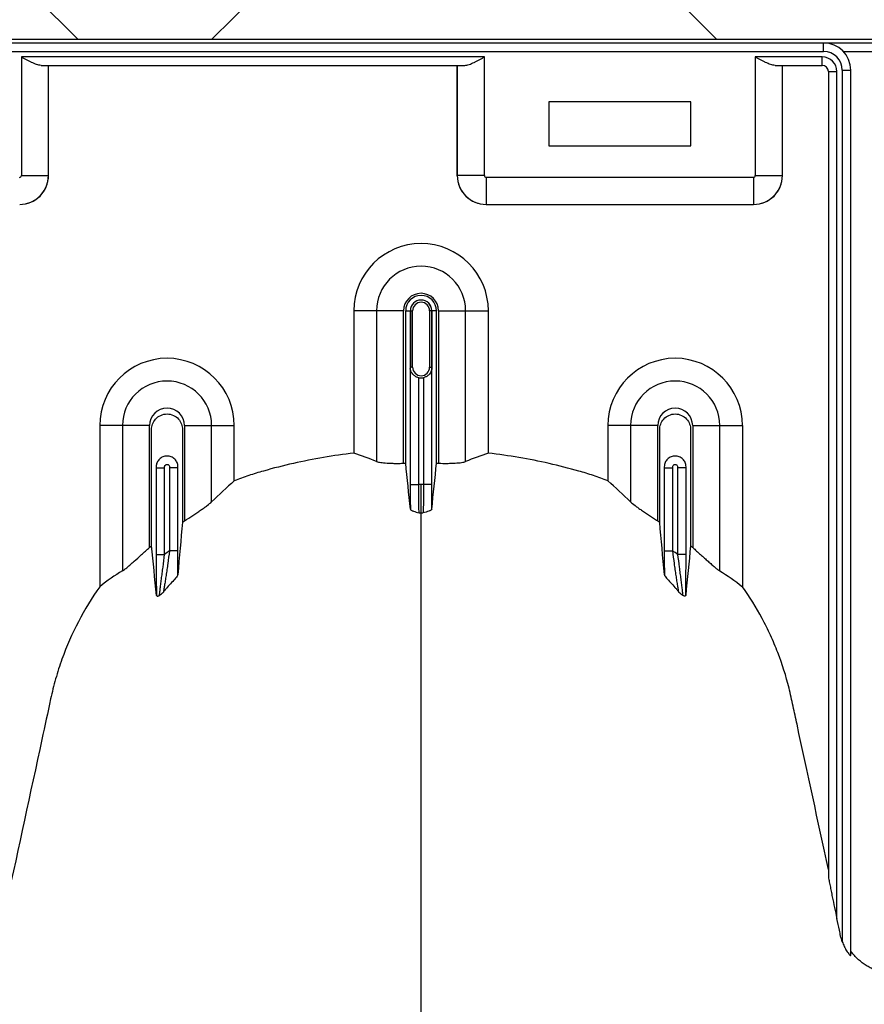
# Model space of a CAD drawing. Units: inches. Extents: x -3560 to -52, y -1427 to 1059.
# Drawn here: x -530 to -523, y 611 to 620 of the extents above; entities that cross this region are included whole.
import ezdxf

# ---------------------------------------------------------------- set-up
doc = ezdxf.new("R2010")
doc.units = ezdxf.units.IN
doc.header["$MEASUREMENT"] = 0
doc.layers.add('0-BACKFILL INITIAL', color=253, linetype='Continuous')
doc.layers.add('Viewport', color=3, linetype='Continuous', plot=False)

msp = doc.modelspace()

# ---------------------------------------------------------------- hatches: boundary and pattern name
at = {"layer": '0-BACKFILL INITIAL'}
h = msp.add_hatch(dxfattribs=at)
h.set_pattern_fill('AR-HBONE', color=256)
h.paths.add_polyline_path([(-432.4243, 628.9568), (-569.9909, 628.9568), (-570.3878, 632.4365), (-579.3218, 633.1803, -0.190731), (-585.3028, 636.334, -0.093327), (-594.6713, 651.742, -0.068882), (-599.6306, 668.1923), (-612.4243, 668.1923), (-612.4243, 580.152), (-599.6306, 580.152, -0.076568), (-594.6713, 597.2376, -0.093327), (-585.3028, 612.6456, -0.190731), (-579.3218, 615.7993), (-570.3878, 616.5432), (-569.9909, 620.0229), (-432.4243, 620.0229)])
h.paths.add_polyline_path([(-432.4243, 519.4208), (-569.9909, 519.4208), (-570.3878, 522.9005), (-579.3218, 523.6443, -0.190731), (-585.3028, 526.7981, -0.093327), (-594.6713, 542.2061, -0.068882), (-599.6306, 558.6563), (-612.4243, 558.6563), (-612.4243, 470.616), (-599.6306, 470.616, -0.076568), (-594.6713, 487.7016, -0.093327), (-585.3028, 503.1096, -0.190731), (-579.3218, 506.2633), (-570.3878, 507.0072), (-569.9909, 510.4869), (-432.4243, 510.4869)])

# ---------------------------------------------------------------- linework, layer by layer
at = {"color": 7, "linetype": 'Continuous', "lineweight": 25}
for p, q in [((-518.6063, 619.9898), (-569.4463, 619.9898)), ((-522.9015, 619.9148), (-522.9015, 619.9898)), ((-569.4463, 619.9148), (-522.9015, 619.9148)), ((-522.7272, 619.9148), (-518.6063, 619.9148)), ((-525.9064, 619.8668), (-530.0067, 619.8668)), ((-530.0067, 619.8668), (-530.0067, 618.815)), ((-529.8324, 619.7918), (-526.0807, 619.7918)), ((-529.7668, 618.815), (-529.7668, 619.7918)), ((-529.7665, 618.8147), (-529.7665, 619.7918)), ((-526.1465, 618.8147), (-526.1465, 619.7918)), ((-526.1462, 619.7918), (-526.1462, 618.815)), ((-525.9064, 618.815), (-525.9064, 619.8668)), ((-522.9145, 619.8668), (-523.5067, 619.8668)), ((-523.5067, 619.8668), (-523.5067, 618.815)), ((-523.3324, 619.7918), (-522.9145, 619.7918)), ((-523.2668, 618.815), (-523.2668, 619.7918)), ((-523.2665, 618.8147), (-523.2665, 619.7918)), ((-522.9145, 619.7918), (-522.9145, 619.8668)), ((-522.8595, 619.7368), (-522.8595, 612.6076)), ((-522.8595, 619.7368), (-522.7845, 619.7368)), ((-522.7845, 612.2329), (-522.7845, 619.7368)), ((-522.7365, 619.7498), (-522.7365, 612.028)), ((-522.7365, 619.7498), (-522.6615, 619.7498)), ((-522.6615, 611.9071), (-522.6615, 619.7498)), ((-524.0765, 619.4698), (-525.3365, 619.4698)), ((-525.3365, 619.4698), (-525.3365, 619.0798)), ((-524.0765, 619.0798), (-524.0765, 619.4698)), ((-525.3365, 619.0798), (-524.0765, 619.0798)), ((-530.0067, 618.815), (-529.7668, 618.815)), ((-529.7665, 618.8147), (-529.7668, 618.815)), ((-526.1462, 618.815), (-526.1465, 618.8147)), ((-525.9064, 618.815), (-526.1462, 618.815)), ((-523.5217, 618.8), (-525.8914, 618.8)), ((-525.8914, 618.8), (-525.8914, 618.5601)), ((-523.5217, 618.8), (-523.5217, 618.5601)), ((-523.5067, 618.815), (-523.2668, 618.815)), ((-523.2665, 618.8147), (-523.2668, 618.815)), ((-525.8917, 618.5598), (-525.8914, 618.5601)), ((-525.8917, 618.5598), (-523.5214, 618.5598)), ((-525.8914, 618.5601), (-523.5217, 618.5601)), ((-523.5217, 618.5601), (-523.5214, 618.5598)), ((-526.6215, 617.6175), (-527.0621, 617.6175)), ((-527.0621, 617.6175), (-527.0621, 616.3567)), ((-526.8612, 617.6175), (-526.8612, 616.2826)), ((-526.6215, 616.2669), (-526.6215, 617.6175)), ((-526.6032, 616.2674), (-526.6032, 617.6175)), ((-526.6032, 617.6175), (-526.5419, 617.6175)), ((-526.5616, 617.6175), (-526.5616, 617.1175)), ((-526.5615, 617.1175), (-526.5615, 617.6175)), ((-526.5419, 617.1175), (-526.5419, 617.6175)), ((-526.3912, 617.6175), (-526.3912, 617.1175)), ((-526.3298, 617.6175), (-526.3912, 617.6175)), ((-526.3716, 617.6175), (-526.3716, 617.1175)), ((-526.3715, 617.1175), (-526.3715, 617.6175)), ((-526.3298, 616.2674), (-526.3298, 617.6175)), ((-526.3115, 617.6175), (-526.3115, 616.2669)), ((-526.3115, 617.6175), (-525.8709, 617.6175)), ((-526.0719, 616.2826), (-526.0719, 617.6175)), ((-525.8709, 616.3567), (-525.8709, 617.6175)), ((-526.5628, 617.1068), (-526.5628, 616.0776)), ((-526.5419, 617.1175), (-526.5616, 617.1175)), ((-526.3912, 617.1175), (-526.3715, 617.1175)), ((-526.3702, 616.0776), (-526.3702, 617.1068)), ((-526.4878, 616.0776), (-526.4878, 617.0249)), ((-526.4452, 617.0249), (-526.4452, 616.0776)), ((-528.8715, 616.601), (-529.3121, 616.601)), ((-529.3121, 616.601), (-529.3121, 615.1735)), ((-529.1112, 616.601), (-529.1112, 615.3129)), ((-528.8715, 615.5204), (-528.8715, 616.601)), ((-528.5615, 616.601), (-528.5615, 615.7566)), ((-528.5615, 616.601), (-528.1209, 616.601)), ((-528.3219, 615.9246), (-528.3219, 616.601)), ((-528.1209, 616.1109), (-528.1209, 616.601)), ((-524.3715, 616.601), (-524.8121, 616.601)), ((-524.8121, 616.601), (-524.8121, 616.1109)), ((-524.6112, 616.601), (-524.6112, 615.9246)), ((-524.3715, 615.7566), (-524.3715, 616.601)), ((-524.0615, 616.601), (-524.0615, 615.5204)), ((-524.0615, 616.601), (-523.6209, 616.601)), ((-523.8219, 615.3129), (-523.8219, 616.601)), ((-523.6209, 616.601), (-523.6209, 615.1735)), ((-528.8128, 616.2365), (-528.8128, 615.4599)), ((-528.8128, 616.226), (-528.7378, 616.226)), ((-528.7378, 615.4599), (-528.7378, 616.226)), ((-528.6952, 616.226), (-528.6952, 615.4911)), ((-528.6202, 616.226), (-528.6952, 616.226)), ((-528.6202, 615.4911), (-528.6202, 616.2365)), ((-524.3128, 616.2365), (-524.3128, 615.4911)), ((-524.3128, 616.226), (-524.2378, 616.226)), ((-524.2378, 615.4911), (-524.2378, 616.226)), ((-524.1952, 616.226), (-524.1952, 615.4599)), ((-524.1202, 616.226), (-524.1952, 616.226)), ((-524.1202, 615.4599), (-524.1202, 616.2365)), ((-526.5628, 616.0776), (-526.4878, 616.0776)), ((-526.3702, 616.0776), (-526.4452, 616.0776)), ((-528.8128, 615.4599), (-528.7378, 615.4599)), ((-528.6202, 615.4911), (-528.6952, 615.4911)), ((-524.3128, 615.4911), (-524.2378, 615.4911)), ((-524.1202, 615.4599), (-524.1952, 615.4599))]:
    msp.add_line(p, q, dxfattribs=at)
for centre, radius, start, end in [((-522.9015, 619.7498), 0.24, 0, 90), ((-522.9015, 619.7498), 0.165, 0, 90), ((-522.9145, 619.7368), 0.13, 0, 90), ((-522.9145, 619.7368), 0.055, 360, 90), ((-530.0217, 618.815), 0.015, 269.98806, 0.01194), ((-530.022, 618.8153), 0.2552, 270.07618, 359.92382), ((-530.0213, 618.8146), 0.2548, 269.98806, 0.01194), ((-525.8917, 618.8146), 0.2548, 179.98806, 270.01194), ((-525.8911, 618.8153), 0.2552, 180.07618, 269.92382), ((-525.8914, 618.815), 0.015, 179.98806, 270.01194), ((-523.5217, 618.815), 0.015, 269.98806, 0.01194), ((-523.522, 618.8153), 0.2552, 270.07618, 359.92382), ((-523.5213, 618.8146), 0.2548, 269.98806, 0.01194), ((-526.4665, 617.6175), 0.5956, 0, 180), ((-526.4665, 617.6175), 0.3946, 0, 180), ((-526.4665, 617.6175), 0.155, 0, 180), ((-526.4665, 617.6175), 0.1367, 0, 180), ((-526.4665, 617.6175), 0.095, 0, 180), ((-526.4665, 617.6175), 0.0949, 0, 180), ((-526.4665, 617.6175), 0.0753, 0, 180), ((-528.7165, 616.601), 0.5956, 0, 180), ((-524.2165, 616.601), 0.5956, 0, 180), ((-526.4665, 617.1175), 0.0753, 180, 0), ((-528.7165, 616.601), 0.3946, 0, 180), ((-526.4665, 617.1175), 0.095, 257.04496, 282.95504), ((-524.2165, 616.601), 0.3946, 0, 180), ((-528.7165, 616.601), 0.155, 0, 180), ((-524.2165, 616.601), 0.155, 0, 180)]:
    msp.add_arc(centre, radius, start, end, dxfattribs=at)
for points, knots in [([(-529.8324, 619.7918), (-529.8385, 619.7918), (-529.8449, 619.7927), (-529.8581, 619.7955), (-529.865, 619.7974), (-529.8862, 619.8047), (-529.9007, 619.811), (-529.923, 619.8217), (-529.9305, 619.8255), (-529.9457, 619.8333), (-529.9532, 619.8374), (-529.9684, 619.8456), (-529.976, 619.8498), (-529.9913, 619.8582), (-529.999, 619.8626), (-530.0067, 619.8668)], [0, 0, 0, 0, 0.125, 0.125, 0.25, 0.25, 0.5, 0.5, 0.625, 0.625, 0.75, 0.75, 0.875, 0.875, 1, 1, 1, 1]), ([(-526.0807, 619.7918), (-526.0745, 619.7918), (-526.0682, 619.7927), (-526.0549, 619.7955), (-526.048, 619.7974), (-526.0269, 619.8047), (-526.0124, 619.811), (-525.9901, 619.8217), (-525.9825, 619.8255), (-525.9674, 619.8333), (-525.9598, 619.8374), (-525.9447, 619.8456), (-525.9371, 619.8498), (-525.9218, 619.8582), (-525.9141, 619.8626), (-525.9064, 619.8668)], [0, 0, 0, 0, 0.125, 0.125, 0.25, 0.25, 0.5, 0.5, 0.625, 0.625, 0.75, 0.75, 0.875, 0.875, 1, 1, 1, 1]), ([(-523.3324, 619.7918), (-523.3385, 619.7918), (-523.3449, 619.7927), (-523.3581, 619.7955), (-523.365, 619.7974), (-523.3862, 619.8047), (-523.4007, 619.811), (-523.423, 619.8217), (-523.4305, 619.8255), (-523.4457, 619.8333), (-523.4532, 619.8374), (-523.4684, 619.8456), (-523.476, 619.8498), (-523.4913, 619.8582), (-523.499, 619.8626), (-523.5067, 619.8668)], [0, 0, 0, 0, 0.125, 0.125, 0.25, 0.25, 0.5, 0.5, 0.625, 0.625, 0.75, 0.75, 0.875, 0.875, 1, 1, 1, 1]), ([(-526.5616, 617.1175), (-526.5616, 617.1171), (-526.5616, 617.1168), (-526.5616, 617.1163), (-526.5616, 617.1161), (-526.5616, 617.1157), (-526.5616, 617.1154), (-526.5616, 617.1147), (-526.5617, 617.1144), (-526.5617, 617.1134), (-526.5618, 617.1129), (-526.562, 617.1116), (-526.5621, 617.1109), (-526.5624, 617.1089), (-526.5626, 617.1078), (-526.5628, 617.1068)], [0, 0, 0, 0, 0.015625, 0.015625, 0.03125, 0.03125, 0.0625, 0.0625, 0.125, 0.125, 0.25, 0.25, 0.5, 0.5, 1, 1, 1, 1]), ([(-526.5568, 617.081), (-526.5588, 617.0852), (-526.5602, 617.0894), (-526.5622, 617.098), (-526.5627, 617.1024), (-526.5628, 617.1068)], [0, 0, 0, 0, 0.5, 0.5, 1, 1, 1, 1]), ([(-526.5568, 617.081), (-526.5577, 617.0845), (-526.5586, 617.0884), (-526.5599, 617.0965), (-526.5604, 617.0996), (-526.5609, 617.1053), (-526.5611, 617.1074), (-526.5614, 617.1122), (-526.5615, 617.1148), (-526.5615, 617.1175)], [0, 0, 0, 0, 0.5, 0.5, 0.75, 0.75, 0.875, 0.875, 1, 1, 1, 1]), ([(-526.4878, 617.0249), (-526.4965, 617.0269), (-526.5046, 617.0299), (-526.5195, 617.0378), (-526.5261, 617.0424), (-526.5377, 617.0526), (-526.5425, 617.0581), (-526.5508, 617.0694), (-526.5542, 617.0753), (-526.5568, 617.081)], [0, 0, 0, 0, 0.25, 0.25, 0.5, 0.5, 0.75, 0.75, 1, 1, 1, 1]), ([(-526.3762, 617.081), (-526.3789, 617.0753), (-526.3822, 617.0695), (-526.3904, 617.0582), (-526.3954, 617.0526), (-526.4069, 617.0425), (-526.4135, 617.0378), (-526.4283, 617.03), (-526.4366, 617.0269), (-526.4452, 617.0249)], [0, 0, 0, 0, 0.25, 0.25, 0.5, 0.5, 0.75, 0.75, 1, 1, 1, 1]), ([(-526.3716, 617.1175), (-526.3716, 617.1148), (-526.3717, 617.1122), (-526.3719, 617.1074), (-526.3721, 617.1053), (-526.3727, 617.0996), (-526.3732, 617.0965), (-526.3745, 617.0884), (-526.3754, 617.0845), (-526.3762, 617.081)], [0, 0, 0, 0, 0.125, 0.125, 0.25, 0.25, 0.5, 0.5, 1, 1, 1, 1]), ([(-526.3762, 617.081), (-526.3743, 617.0852), (-526.3728, 617.0894), (-526.3709, 617.098), (-526.3703, 617.1024), (-526.3702, 617.1068)], [0, 0, 0, 0, 0.5, 0.5, 1, 1, 1, 1]), ([(-526.3702, 617.1068), (-526.3705, 617.1078), (-526.3707, 617.1089), (-526.371, 617.1109), (-526.3711, 617.1116), (-526.3713, 617.1129), (-526.3713, 617.1134), (-526.3714, 617.1144), (-526.3714, 617.1147), (-526.3715, 617.1154), (-526.3715, 617.1157), (-526.3715, 617.1161), (-526.3715, 617.1163), (-526.3715, 617.1168), (-526.3715, 617.1171), (-526.3715, 617.1175)], [0, 0, 0, 0, 0.5, 0.5, 0.75, 0.75, 0.875, 0.875, 0.9375, 0.9375, 0.96875, 0.96875, 0.984375, 0.984375, 1, 1, 1, 1]), ([(-528.8532, 615.5365), (-528.8532, 615.6439), (-528.8532, 615.9844), (-528.8532, 616.3282), (-528.8532, 616.5825), (-528.8478, 616.615), (-528.8206, 616.6609), (-528.7747, 616.695), (-528.7165, 616.7078), (-528.6584, 616.695), (-528.6125, 616.6609), (-528.5853, 616.615), (-528.5798, 616.5825), (-528.5798, 616.3282), (-528.5798, 616.0544), (-528.5798, 615.7828), (-528.5798, 615.7446)], [0.8713842, 0.8713842, 0.8713842, 0.8713842, 0.9224427, 1.032936, 1.032936, 1.0401894, 1.0474427, 1.0546961, 1.0619495, 1.0692028, 1.0764562, 1.0837095, 1.0909629, 1.0909629, 1.2014562, 1.2195787, 1.2195787, 1.2195787, 1.2195787]), ([(-524.3532, 615.7446), (-524.3532, 615.7828), (-524.3532, 616.0544), (-524.3532, 616.3282), (-524.3532, 616.5825), (-524.3478, 616.615), (-524.3206, 616.6609), (-524.2747, 616.695), (-524.2165, 616.7078), (-524.1584, 616.695), (-524.1125, 616.6609), (-524.0853, 616.615), (-524.0798, 616.5825), (-524.0798, 616.3282), (-524.0798, 615.9844), (-524.0798, 615.6439), (-524.0798, 615.5365)], [0.7804213, 0.7804213, 0.7804213, 0.7804213, 0.7985438, 0.9090371, 0.9090371, 0.9162905, 0.9235438, 0.9307972, 0.9380505, 0.9453039, 0.9525573, 0.9598106, 0.967064, 0.967064, 1.0775573, 1.1286158, 1.1286158, 1.1286158, 1.1286158]), ([(-528.6202, 616.2365), (-528.6203, 616.2428), (-528.6209, 616.249), (-528.6234, 616.2613), (-528.6253, 616.2672), (-528.6302, 616.2786), (-528.6332, 616.2842), (-528.6402, 616.2945), (-528.6442, 616.2992), (-528.6531, 616.3079), (-528.6581, 616.3119), (-528.6685, 616.3187), (-528.674, 616.3216), (-528.6857, 616.3263), (-528.6917, 616.3281), (-528.704, 616.3305), (-528.7102, 616.3311), (-528.7228, 616.3311), (-528.729, 616.3305), (-528.7413, 616.3281), (-528.7474, 616.3263), (-528.759, 616.3216), (-528.7645, 616.3187), (-528.775, 616.3119), (-528.7799, 616.3079), (-528.7932, 616.2949), (-528.8005, 616.2843), (-528.8102, 616.2616), (-528.8128, 616.249), (-528.8128, 616.2365)], [0, 0, 0, 0, 0.0625, 0.0625, 0.125, 0.125, 0.1875, 0.1875, 0.25, 0.25, 0.3125, 0.3125, 0.375, 0.375, 0.4375, 0.4375, 0.5, 0.5, 0.5625, 0.5625, 0.625, 0.625, 0.6875, 0.6875, 0.75, 0.75, 0.875, 0.875, 1, 1, 1, 1]), ([(-527.0621, 616.3567), (-527.2421, 616.3357), (-527.4207, 616.3053), (-527.6866, 616.2453), (-527.7749, 616.2228), (-527.8849, 616.1917), (-527.9068, 616.1853), (-527.9503, 616.1718), (-527.9719, 616.1649), (-528.0364, 616.1431), (-528.0789, 616.1275), (-528.1209, 616.1109)], [0, 0, 0, 0, 0.5, 0.5, 0.75, 0.75, 0.8125, 0.8125, 0.875, 0.875, 1, 1, 1, 1]), ([(-524.8121, 616.1109), (-524.8546, 616.1277), (-524.8973, 616.1434), (-524.9834, 616.1723), (-525.0267, 616.1856), (-525.1574, 616.2226), (-525.2452, 616.2449), (-525.4219, 616.2849), (-525.5109, 616.3026), (-525.69, 616.3331), (-525.7802, 616.3461), (-525.8709, 616.3567)], [0, 0, 0, 0, 0.125, 0.125, 0.25, 0.25, 0.5, 0.5, 0.75, 0.75, 1, 1, 1, 1]), ([(-524.1202, 616.2365), (-524.1203, 616.2427), (-524.1209, 616.249), (-524.1234, 616.2612), (-524.1253, 616.2672), (-524.1302, 616.2786), (-524.1331, 616.2841), (-524.1402, 616.2944), (-524.1442, 616.2992), (-524.1576, 616.3123), (-524.1683, 616.3193), (-524.1856, 616.3263), (-524.1917, 616.3281), (-524.204, 616.3305), (-524.2102, 616.3311), (-524.2227, 616.3311), (-524.229, 616.3305), (-524.2413, 616.3281), (-524.2473, 616.3264), (-524.2647, 616.3193), (-524.2754, 616.3124), (-524.2888, 616.2992), (-524.2928, 616.2945), (-524.2998, 616.2842), (-524.3029, 616.2786), (-524.3078, 616.2672), (-524.3096, 616.2613), (-524.3122, 616.2491), (-524.3128, 616.2427), (-524.3128, 616.2365)], [0, 0, 0, 0, 0.0625, 0.0625, 0.125, 0.125, 0.1875, 0.1875, 0.25, 0.25, 0.375, 0.375, 0.4375, 0.4375, 0.5, 0.5, 0.5625, 0.5625, 0.625, 0.625, 0.75, 0.75, 0.8125, 0.8125, 0.875, 0.875, 0.9375, 0.9375, 1, 1, 1, 1]), ([(-528.7378, 616.226), (-528.7378, 616.2296), (-528.7379, 616.2332), (-528.7378, 616.2403), (-528.7367, 616.2439), (-528.7329, 616.2501), (-528.7301, 616.2527), (-528.7238, 616.2561), (-528.7202, 616.2571), (-528.7093, 616.2571), (-528.7022, 616.2533), (-528.6964, 616.244), (-528.6953, 616.2405), (-528.6952, 616.2332), (-528.6952, 616.2296), (-528.6952, 616.226)], [0, 0, 0, 0, 0.125, 0.125, 0.25, 0.25, 0.375, 0.375, 0.5, 0.5, 0.75, 0.75, 0.875, 0.875, 1, 1, 1, 1]), ([(-526.8612, 616.2826), (-526.8523, 616.2791), (-526.8399, 616.2762), (-526.8162, 616.2726), (-526.8075, 616.2716), (-526.7888, 616.2697), (-526.7789, 616.2689), (-526.7576, 616.2676), (-526.7463, 616.2671), (-526.723, 616.2664), (-526.711, 616.2661), (-526.6863, 616.2659), (-526.6735, 616.2659), (-526.6477, 616.2662), (-526.6346, 616.2665), (-526.6215, 616.2669)], [0, 0, 0, 0, 0.25, 0.25, 0.375, 0.375, 0.5, 0.5, 0.625, 0.625, 0.75, 0.75, 0.875, 0.875, 1, 1, 1, 1]), ([(-526.3115, 616.2669), (-526.2853, 616.2661), (-526.2597, 616.2658), (-526.2223, 616.2661), (-526.2102, 616.2664), (-526.187, 616.2671), (-526.1758, 616.2676), (-526.1545, 616.2689), (-526.1444, 616.2697), (-526.1257, 616.2715), (-526.1171, 616.2726), (-526.1013, 616.275), (-526.0942, 616.2763), (-526.0817, 616.2793), (-526.0764, 616.2809), (-526.0719, 616.2826)], [0, 0, 0, 0, 0.25, 0.25, 0.375, 0.375, 0.5, 0.5, 0.625, 0.625, 0.75, 0.75, 0.875, 0.875, 1, 1, 1, 1]), ([(-524.2378, 616.226), (-524.2378, 616.2296), (-524.2379, 616.2333), (-524.2378, 616.2405), (-524.2366, 616.2441), (-524.2328, 616.2502), (-524.2301, 616.2527), (-524.2237, 616.2562), (-524.2201, 616.2571), (-524.2129, 616.2571), (-524.2093, 616.2561), (-524.2029, 616.2527), (-524.2002, 616.2501), (-524.1964, 616.244), (-524.1953, 616.2405), (-524.1952, 616.2333), (-524.1952, 616.2296), (-524.1952, 616.226)], [0, 0, 0, 0, 0.125, 0.125, 0.25, 0.25, 0.375, 0.375, 0.5, 0.5, 0.625, 0.625, 0.75, 0.75, 0.875, 0.875, 1, 1, 1, 1]), ([(-526.5628, 616.0776), (-526.5628, 616.0576), (-526.5628, 616.038), (-526.5627, 616.009), (-526.5627, 615.9994), (-526.5626, 615.9803), (-526.5625, 615.9708), (-526.5623, 615.9429), (-526.5622, 615.9252), (-526.5618, 615.8914), (-526.5616, 615.8753), (-526.5614, 615.8603)], [0, 0, 0, 0, 0.25, 0.25, 0.375, 0.375, 0.5, 0.5, 0.75, 0.75, 1, 1, 1, 1]), ([(-526.4833, 615.8262), (-526.4836, 615.8288), (-526.4839, 615.8326), (-526.4846, 615.8426), (-526.4849, 615.8488), (-526.4853, 615.86), (-526.4854, 615.864), (-526.4857, 615.8725), (-526.4858, 615.877), (-526.4862, 615.8913), (-526.4864, 615.9017), (-526.4869, 615.9246), (-526.487, 615.9369), (-526.4873, 615.9625), (-526.4875, 615.976), (-526.4877, 616.0041), (-526.4877, 616.0186), (-526.4878, 616.0477), (-526.4878, 616.0625), (-526.4878, 616.0776)], [0, 0, 0, 0, 0.125, 0.125, 0.25, 0.25, 0.3125, 0.3125, 0.375, 0.375, 0.5, 0.5, 0.625, 0.625, 0.75, 0.75, 0.875, 0.875, 1, 1, 1, 1]), ([(-526.4665, 615.8263), (-526.4665, 615.8313), (-526.4665, 615.8415), (-526.4665, 615.8711), (-526.4665, 615.8904), (-526.4665, 615.936), (-526.4665, 615.9621), (-526.4665, 616.0181), (-526.4665, 616.0478), (-526.4665, 616.0776)], [0, 0, 0, 0, 0.25, 0.25, 0.5, 0.5, 0.75, 0.75, 1, 1, 1, 1]), ([(-526.4452, 616.0776), (-526.4452, 616.0625), (-526.4452, 616.0477), (-526.4453, 616.0186), (-526.4454, 616.0041), (-526.4456, 615.976), (-526.4457, 615.9625), (-526.446, 615.9369), (-526.4462, 615.9246), (-526.4466, 615.9017), (-526.4469, 615.8913), (-526.4472, 615.877), (-526.4474, 615.8725), (-526.4476, 615.864), (-526.4478, 615.86), (-526.4482, 615.8488), (-526.4485, 615.8426), (-526.4491, 615.8326), (-526.4495, 615.8288), (-526.4498, 615.8262)], [0, 0, 0, 0, 0.125, 0.125, 0.25, 0.25, 0.375, 0.375, 0.5, 0.5, 0.625, 0.625, 0.6875, 0.6875, 0.75, 0.75, 0.875, 0.875, 1, 1, 1, 1]), ([(-526.3717, 615.8603), (-526.3714, 615.8753), (-526.3712, 615.8914), (-526.3709, 615.9252), (-526.3707, 615.9429), (-526.3705, 615.9708), (-526.3705, 615.9803), (-526.3704, 615.9994), (-526.3704, 616.009), (-526.3703, 616.038), (-526.3702, 616.0576), (-526.3702, 616.0776)], [0, 0, 0, 0, 0.25, 0.25, 0.5, 0.5, 0.625, 0.625, 0.75, 0.75, 1, 1, 1, 1]), ([(-528.5615, 615.7566), (-528.5365, 615.7729), (-528.512, 615.7889), (-528.4762, 615.8125), (-528.4644, 615.8203), (-528.4413, 615.8357), (-528.4302, 615.8432), (-528.4089, 615.8577), (-528.3988, 615.8647), (-528.3795, 615.8784), (-528.3703, 615.8851), (-528.3452, 615.9039), (-528.3316, 615.915), (-528.3219, 615.9246)], [0, 0, 0, 0, 0.25, 0.25, 0.375, 0.375, 0.5, 0.5, 0.625, 0.625, 0.75, 0.75, 1, 1, 1, 1]), ([(-526.5614, 615.8603), (-526.5611, 615.8571), (-526.558, 615.8541), (-526.5509, 615.8497), (-526.5481, 615.8482), (-526.5419, 615.8453), (-526.5385, 615.8439), (-526.5201, 615.8369), (-526.5016, 615.8316), (-526.4833, 615.8262)], [0, 0, 0, 0, 0.25, 0.25, 0.375, 0.375, 0.5, 0.5, 1, 1, 1, 1]), ([(-526.3717, 615.8603), (-526.372, 615.8571), (-526.375, 615.8541), (-526.3821, 615.8497), (-526.3849, 615.8482), (-526.3912, 615.8453), (-526.3946, 615.8439), (-526.413, 615.8369), (-526.4314, 615.8316), (-526.4498, 615.8262)], [0, 0, 0, 0, 0.25, 0.25, 0.375, 0.375, 0.5, 0.5, 1, 1, 1, 1]), ([(-524.6112, 615.9246), (-524.6015, 615.9151), (-524.588, 615.904), (-524.5629, 615.8852), (-524.5538, 615.8785), (-524.5346, 615.8649), (-524.5244, 615.8579), (-524.503, 615.8433), (-524.4918, 615.8357), (-524.4689, 615.8205), (-524.4572, 615.8127), (-524.4333, 615.797), (-524.4211, 615.789), (-524.3964, 615.7728), (-524.384, 615.7647), (-524.3715, 615.7566)], [0, 0, 0, 0, 0.25, 0.25, 0.375, 0.375, 0.5, 0.5, 0.625, 0.625, 0.75, 0.75, 0.875, 0.875, 1, 1, 1, 1]), ([(-526.4665, 569.7219), (-526.4665, 569.7789), (-526.4665, 569.8932), (-526.4665, 570.2362), (-526.4665, 570.7505), (-526.4665, 572.2912), (-526.4665, 574.6772), (-526.4665, 577.7096), (-526.4665, 580.5321), (-526.4665, 583.1451), (-526.4665, 585.7066), (-526.4665, 587.7917), (-526.4665, 589.426), (-526.4665, 590.4276), (-526.4665, 591.2138), (-526.4665, 591.801), (-526.4665, 592.3925), (-526.4665, 593.1761), (-526.4665, 594.1312), (-526.4665, 595.6156), (-526.4665, 597.4023), (-526.4665, 599.0925), (-526.4665, 600.384), (-526.4665, 601.6339), (-526.4665, 603.1171), (-526.4665, 604.9024), (-526.4665, 606.6455), (-526.4665, 607.8518), (-526.4665, 608.5547), (-526.4665, 608.8007), (-526.4665, 608.9958), (-526.4665, 609.1383), (-526.4665, 609.2733), (-526.4665, 609.6289), (-526.4665, 610.176), (-526.4665, 610.8487), (-526.4665, 611.4333), (-526.4665, 611.8189), (-526.4665, 612.0611), (-526.4665, 612.1739), (-526.4665, 612.2591), (-526.4665, 612.3005), (-526.4665, 612.3256), (-526.4665, 612.3356), (-526.4665, 612.3599), (-526.4665, 612.3943), (-526.4665, 612.4718), (-526.4665, 612.5798), (-526.4665, 612.6969), (-526.4665, 612.7934), (-526.4665, 612.8796), (-526.4665, 612.9732), (-526.4665, 613.075), (-526.4665, 613.1779), (-526.4665, 613.2826), (-526.4665, 613.3902), (-526.4665, 613.5362), (-526.4665, 613.7219), (-526.4665, 613.9071), (-526.4665, 614.0521), (-526.4665, 614.1583), (-526.4665, 614.2609), (-526.4665, 614.3613), (-526.4665, 614.4604), (-526.4665, 614.5601), (-526.4665, 614.6624), (-526.4665, 614.7672), (-526.4665, 614.8744), (-526.4665, 614.9829), (-526.4665, 615.0918), (-526.4665, 615.2004), (-526.4665, 615.3084), (-526.4665, 615.4147), (-526.4665, 615.5184), (-526.4665, 615.6532), (-526.4665, 615.7543), (-526.4665, 615.8227), (-526.4665, 615.8263)], [0.046021, 0.046021, 0.046021, 0.046021, 0.0479697, 0.0499228, 0.0577353, 0.0655478, 0.1026572, 0.1397666, 0.1710166, 0.2022666, 0.2335166, 0.2647666, 0.2803916, 0.2960166, 0.3036308, 0.3112451, 0.3192558, 0.3272666, 0.3428916, 0.3585166, 0.3897666, 0.4210166, 0.4366416, 0.4522666, 0.4835166, 0.5147666, 0.5538291, 0.5928916, 0.6007041, 0.6085166, 0.6126387, 0.6167609, 0.6204512, 0.6241416, 0.6475791, 0.6710166, 0.6944541, 0.7178916, 0.7257041, 0.7335166, 0.7374228, 0.7413291, 0.7414285, 0.7423056, 0.7432822, 0.7462119, 0.7491416, 0.7589072, 0.7686728, 0.7745322, 0.7803916, 0.7882041, 0.7960166, 0.8038291, 0.8116416, 0.8194541, 0.8272666, 0.8428916, 0.8585166, 0.8663291, 0.8741416, 0.8819541, 0.8897666, 0.8975791, 0.9053916, 0.9132041, 0.9210166, 0.9288291, 0.9366416, 0.9444541, 0.9522666, 0.9600791, 0.9678916, 0.9757041, 0.9835166, 0.9991416, 0.9999956, 0.9999956, 0.9999956, 0.9999956]), ([(-529.1112, 615.3129), (-529.1058, 615.316), (-529.0993, 615.3206), (-529.0883, 615.3291), (-529.0844, 615.3322), (-529.0761, 615.3389), (-529.0718, 615.3425), (-529.0584, 615.3538), (-529.049, 615.362), (-529.0292, 615.3794), (-529.0188, 615.3887), (-528.9869, 615.4172), (-528.9648, 615.4372), (-528.9304, 615.468), (-528.9187, 615.4785), (-528.8952, 615.4994), (-528.8834, 615.5099), (-528.8715, 615.5204)], [0, 0, 0, 0, 0.125, 0.125, 0.1875, 0.1875, 0.25, 0.25, 0.375, 0.375, 0.5, 0.5, 0.75, 0.75, 0.875, 0.875, 1, 1, 1, 1]), ([(-524.0615, 615.5204), (-524.0378, 615.4994), (-524.0145, 615.4786), (-523.9801, 615.4478), (-523.9687, 615.4375), (-523.9464, 615.4175), (-523.9356, 615.4077), (-523.9144, 615.3888), (-523.9042, 615.3797), (-523.8843, 615.3622), (-523.8747, 615.3539), (-523.8614, 615.3426), (-523.8571, 615.339), (-523.8489, 615.3323), (-523.8449, 615.3292), (-523.8337, 615.3206), (-523.8273, 615.316), (-523.8219, 615.3129)], [0, 0, 0, 0, 0.25, 0.25, 0.375, 0.375, 0.5, 0.5, 0.625, 0.625, 0.75, 0.75, 0.8125, 0.8125, 0.875, 0.875, 1, 1, 1, 1]), ([(-528.8128, 615.4599), (-528.8128, 615.4253), (-528.8128, 615.3912), (-528.8126, 615.3409), (-528.8125, 615.3243), (-528.8123, 615.2913), (-528.8122, 615.275), (-528.8119, 615.2278), (-528.8116, 615.1981), (-528.8111, 615.1565), (-528.8109, 615.1431), (-528.8104, 615.1181), (-528.8102, 615.1064), (-528.81, 615.0958)], [0, 0, 0, 0, 0.25, 0.25, 0.375, 0.375, 0.5, 0.5, 0.75, 0.75, 0.875, 0.875, 1, 1, 1, 1]), ([(-528.783, 615.0953), (-528.7829, 615.0972), (-528.7827, 615.1), (-528.7821, 615.1068), (-528.7817, 615.1109), (-528.7807, 615.1202), (-528.7801, 615.1256), (-528.7787, 615.1371), (-528.778, 615.1432), (-528.7764, 615.1562), (-528.7756, 615.1631), (-528.7738, 615.1775), (-528.7729, 615.185), (-528.77, 615.2082), (-528.768, 615.2244), (-528.7637, 615.2578), (-528.7615, 615.2751), (-528.7569, 615.3106), (-528.7546, 615.329), (-528.7475, 615.3843), (-528.7427, 615.4218), (-528.7378, 615.4599)], [0, 0, 0, 0, 0.0625, 0.0625, 0.125, 0.125, 0.1875, 0.1875, 0.25, 0.25, 0.3125, 0.3125, 0.375, 0.375, 0.5, 0.5, 0.625, 0.625, 0.75, 0.75, 1, 1, 1, 1]), ([(-528.6952, 615.4911), (-528.7001, 615.453), (-528.705, 615.4155), (-528.7126, 615.3604), (-528.7151, 615.3421), (-528.7202, 615.3067), (-528.7227, 615.2895), (-528.7276, 615.2562), (-528.7301, 615.2402), (-528.7348, 615.2094), (-528.7371, 615.1949), (-528.7403, 615.1754), (-528.7413, 615.1692), (-528.7433, 615.1576), (-528.7442, 615.1521), (-528.7468, 615.1376), (-528.7482, 615.1302), (-528.7493, 615.1256)], [0, 0, 0, 0, 0.25, 0.25, 0.375, 0.375, 0.5, 0.5, 0.625, 0.625, 0.75, 0.75, 0.8125, 0.8125, 0.875, 0.875, 1, 1, 1, 1]), ([(-528.6211, 615.2778), (-528.6208, 615.3113), (-528.6206, 615.3466), (-528.6203, 615.4179), (-528.6202, 615.4541), (-528.6202, 615.4911)], [0, 0, 0, 0, 0.5, 0.5, 1, 1, 1, 1]), ([(-524.3128, 615.4911), (-524.3128, 615.4541), (-524.3127, 615.4179), (-524.3125, 615.3466), (-524.3123, 615.3113), (-524.312, 615.2778)], [0, 0, 0, 0, 0.5, 0.5, 1, 1, 1, 1]), ([(-524.1838, 615.1256), (-524.1848, 615.1302), (-524.1862, 615.1377), (-524.1888, 615.1521), (-524.1897, 615.1576), (-524.1917, 615.1692), (-524.1927, 615.1754), (-524.1959, 615.1949), (-524.1982, 615.2094), (-524.203, 615.2402), (-524.2054, 615.2562), (-524.2104, 615.2895), (-524.2129, 615.3067), (-524.2179, 615.3421), (-524.2205, 615.3604), (-524.2281, 615.4156), (-524.233, 615.453), (-524.2378, 615.4911)], [0, 0, 0, 0, 0.125, 0.125, 0.1875, 0.1875, 0.25, 0.25, 0.375, 0.375, 0.5, 0.5, 0.625, 0.625, 0.75, 0.75, 1, 1, 1, 1]), ([(-524.1952, 615.4599), (-524.1904, 615.4217), (-524.1856, 615.3843), (-524.1785, 615.3289), (-524.1761, 615.3106), (-524.1716, 615.275), (-524.1693, 615.2577), (-524.1651, 615.2243), (-524.163, 615.2081), (-524.1601, 615.1849), (-524.1592, 615.1774), (-524.1574, 615.163), (-524.1566, 615.1562), (-524.155, 615.1431), (-524.1543, 615.137), (-524.153, 615.1255), (-524.1524, 615.1201), (-524.1509, 615.1061), (-524.1502, 615.0992), (-524.1501, 615.0953)], [0, 0, 0, 0, 0.25, 0.25, 0.375, 0.375, 0.5, 0.5, 0.625, 0.625, 0.6875, 0.6875, 0.75, 0.75, 0.8125, 0.8125, 0.875, 0.875, 1, 1, 1, 1]), ([(-524.1231, 615.0958), (-524.1228, 615.1064), (-524.1226, 615.1181), (-524.1222, 615.1431), (-524.122, 615.1565), (-524.1215, 615.1981), (-524.1212, 615.2278), (-524.1208, 615.275), (-524.1207, 615.2913), (-524.1206, 615.3243), (-524.1205, 615.3409), (-524.1203, 615.3912), (-524.1202, 615.4253), (-524.1202, 615.4599)], [0, 0, 0, 0, 0.125, 0.125, 0.25, 0.25, 0.5, 0.5, 0.625, 0.625, 0.75, 0.75, 1, 1, 1, 1]), ([(-528.6211, 615.2778), (-528.6213, 615.2752), (-528.6237, 615.2709), (-528.6308, 615.261), (-528.6354, 615.2553), (-528.6508, 615.2373), (-528.6632, 615.2237), (-528.6888, 615.1957), (-528.7021, 615.1813), (-528.721, 615.1599), (-528.7271, 615.1528), (-528.7387, 615.1389), (-528.7443, 615.1321), (-528.7493, 615.1256)], [0, 0, 0, 0, 0.125, 0.125, 0.25, 0.25, 0.5, 0.5, 0.75, 0.75, 0.875, 0.875, 1, 1, 1, 1]), ([(-524.312, 615.2778), (-524.3118, 615.2752), (-524.3093, 615.2709), (-524.3022, 615.261), (-524.2976, 615.2553), (-524.2823, 615.2373), (-524.2698, 615.2237), (-524.2442, 615.1957), (-524.231, 615.1813), (-524.2121, 615.1599), (-524.206, 615.1528), (-524.1943, 615.1389), (-524.1888, 615.1321), (-524.1838, 615.1256)], [0, 0, 0, 0, 0.125, 0.125, 0.25, 0.25, 0.5, 0.5, 0.75, 0.75, 0.875, 0.875, 1, 1, 1, 1]), ([(-529.3121, 615.1735), (-529.3828, 615.0736), (-529.4459, 614.97), (-529.5575, 614.7557), (-529.6061, 614.645), (-529.6575, 614.5021), (-529.6673, 614.4733), (-529.686, 614.4153), (-529.6949, 614.386), (-529.7116, 614.3271), (-529.7195, 614.2976), (-529.7342, 614.2383), (-529.741, 614.2085), (-529.7732, 614.0592), (-529.799, 613.9398), (-529.9278, 613.3427), (-530.031, 612.8651), (-530.1471, 612.3277), (-530.1632, 612.253), (-530.1809, 612.1709), (-530.1857, 612.1486), (-530.189, 612.1336), (-530.1905, 612.1262), (-530.1958, 612.1039), (-530.2, 612.0892), (-530.2098, 612.0601), (-530.2155, 612.0456), (-530.2342, 612.0035), (-530.2493, 611.9769), (-530.2755, 611.9393), (-530.2848, 611.9272), (-530.3047, 611.9036), (-530.3152, 611.8923), (-530.3481, 611.8602), (-530.3718, 611.8411), (-530.4101, 611.8158), (-530.4234, 611.8079), (-530.4507, 611.7935), (-530.4645, 611.787), (-530.5068, 611.7695), (-530.536, 611.7606), (-530.5812, 611.7511), (-530.5965, 611.7486), (-530.6269, 611.745), (-530.6421, 611.7439), (-530.6726, 611.7429), (-530.6878, 611.743), (-530.7183, 611.743), (-530.7336, 611.743), (-530.7793, 611.743), (-530.8098, 611.743), (-530.9621, 611.7429), (-531.0841, 611.7426), (-531.2364, 611.7425), (-531.2669, 611.7425), (-531.3126, 611.7424), (-531.3279, 611.7424), (-531.3469, 611.7424), (-531.3507, 611.7424), (-531.3584, 611.7425), (-531.3622, 611.7427), (-531.3736, 611.7439), (-531.3811, 611.7454), (-531.4028, 611.7518), (-531.4167, 611.7588), (-531.4347, 611.7725), (-531.4404, 611.7778), (-531.4506, 611.7891), (-531.4552, 611.7951), (-531.4632, 611.8079), (-531.4667, 611.8148), (-531.4709, 611.8254), (-531.4721, 611.829), (-531.4743, 611.8363), (-531.4752, 611.8401), (-531.4795, 611.8586), (-531.4833, 611.8734), (-531.496, 611.9173), (-531.5059, 611.946), (-531.5289, 612.0026), (-531.5418, 612.03), (-531.5846, 612.1098), (-531.6185, 612.1597), (-531.6678, 612.2177), (-531.678, 612.2291), (-531.6988, 612.2511), (-531.7095, 612.2618), (-531.7423, 612.293), (-531.7652, 612.3125), (-531.8131, 612.3491), (-531.838, 612.3661), (-531.877, 612.3897), (-531.8902, 612.3973), (-531.9171, 612.4116), (-531.9307, 612.4184), (-531.9992, 612.4503), (-532.0561, 612.4697), (-532.1449, 612.4895), (-532.1751, 612.4945), (-532.2356, 612.5012), (-532.266, 612.5029), (-532.2965, 612.5029)], [0, 0, 0, 0, 0.0625, 0.0625, 0.125, 0.125, 0.140625, 0.140625, 0.15625, 0.15625, 0.171875, 0.171875, 0.1875, 0.1875, 0.25, 0.25, 0.5, 0.5, 0.53125, 0.539062, 0.542969, 0.542969, 0.546875, 0.546875, 0.554687, 0.554687, 0.5625, 0.5625, 0.578125, 0.578125, 0.585937, 0.585937, 0.59375, 0.59375, 0.609375, 0.609375, 0.617187, 0.617187, 0.625, 0.625, 0.640625, 0.640625, 0.648437, 0.648437, 0.65625, 0.65625, 0.664062, 0.664062, 0.671875, 0.671875, 0.6875, 0.6875, 0.75, 0.75, 0.765625, 0.765625, 0.773437, 0.773437, 0.775391, 0.775391, 0.777344, 0.777344, 0.78125, 0.78125, 0.789062, 0.789062, 0.792969, 0.792969, 0.796875, 0.796875, 0.800781, 0.800781, 0.802734, 0.802734, 0.804687, 0.804687, 0.8125, 0.8125, 0.828125, 0.828125, 0.84375, 0.84375, 0.875, 0.875, 0.882812, 0.882812, 0.890625, 0.890625, 0.90625, 0.90625, 0.921875, 0.921875, 0.929687, 0.929687, 0.9375, 0.9375, 0.96875, 0.96875, 0.984375, 0.984375, 1, 1, 1, 1]), ([(-522.8595, 612.6682), (-522.9521, 613.0969), (-523.0447, 613.5255), (-523.1488, 614.0078), (-523.1603, 614.0614), (-523.1777, 614.1417), (-523.1834, 614.1686), (-523.1951, 614.2221), (-523.2014, 614.2488), (-523.2347, 614.3816), (-523.2679, 614.4862), (-523.3276, 614.6407), (-523.3491, 614.6918), (-523.384, 614.7677), (-523.3961, 614.793), (-523.4209, 614.8429), (-523.4337, 614.8676), (-523.4992, 614.9898), (-523.5573, 615.0836), (-523.6209, 615.1735)], [0, 0, 0, 0, 0.5, 0.5, 0.5625, 0.5625, 0.59375, 0.59375, 0.625, 0.625, 0.75, 0.75, 0.8125, 0.8125, 0.84375, 0.84375, 0.875, 0.875, 1, 1, 1, 1]), ([(-528.81, 615.0958), (-528.8096, 615.0918), (-528.8071, 615.0898), (-528.8002, 615.0898), (-528.7974, 615.0902), (-528.7925, 615.0916), (-528.7908, 615.0922), (-528.787, 615.0936), (-528.785, 615.0944), (-528.783, 615.0953)], [0, 0, 0, 0, 0.5, 0.5, 0.75, 0.75, 0.875, 0.875, 1, 1, 1, 1]), ([(-524.1231, 615.0958), (-524.1235, 615.0918), (-524.126, 615.0898), (-524.1328, 615.0898), (-524.1356, 615.0902), (-524.1405, 615.0916), (-524.1423, 615.0922), (-524.146, 615.0936), (-524.148, 615.0944), (-524.1501, 615.0953)], [0, 0, 0, 0, 0.5, 0.5, 0.75, 0.75, 0.875, 0.875, 1, 1, 1, 1]), ([(-522.8595, 612.6076), (-522.8595, 612.6061), (-522.8592, 612.6035), (-522.8584, 612.5976), (-522.8579, 612.5942), (-522.8562, 612.5838), (-522.8549, 612.5764), (-522.8507, 612.5538), (-522.8477, 612.538), (-522.8416, 612.5064), (-522.8384, 612.4906), (-522.832, 612.4587), (-522.8287, 612.4427), (-522.8188, 612.3947), (-522.8121, 612.3625), (-522.7985, 612.2978), (-522.7915, 612.2653), (-522.7845, 612.2329)], [0, 0, 0, 0, 0.03125, 0.03125, 0.0625, 0.0625, 0.125, 0.125, 0.25, 0.25, 0.375, 0.375, 0.5, 0.5, 0.75, 0.75, 1, 1, 1, 1]), ([(-522.7365, 612.028), (-522.7422, 612.0444), (-522.7471, 612.0613), (-522.7531, 612.087), (-522.7549, 612.0956), (-522.7586, 612.1127), (-522.7678, 612.1557), (-522.7771, 612.1986), (-522.7845, 612.2329)], [0, 0, 0, 0, 0.25, 0.25, 0.375, 0.375, 0.5, 1, 1, 1, 1]), ([(-522.7365, 612.028), (-522.7315, 612.0136), (-522.7258, 611.9995), (-522.7161, 611.9789), (-522.7127, 611.9722), (-522.7056, 611.959), (-522.7018, 611.9525), (-522.694, 611.9402), (-522.6899, 611.9343), (-522.6819, 611.9236), (-522.6778, 611.9187), (-522.6705, 611.9108), (-522.6672, 611.9079), (-522.6639, 611.9058), (-522.663, 611.9055), (-522.6618, 611.9057), (-522.6615, 611.9062), (-522.6615, 611.9071)], [0, 0, 0, 0, 0.25, 0.25, 0.375, 0.375, 0.5, 0.5, 0.625, 0.625, 0.75, 0.75, 0.875, 0.875, 0.9375, 0.9375, 1, 1, 1, 1]), ([(-522.0615, 611.7429), (-522.1169, 611.743), (-522.1723, 611.743), (-522.2346, 611.743), (-522.2415, 611.743), (-522.2554, 611.743), (-522.2623, 611.743), (-522.283, 611.7435), (-522.2968, 611.7443), (-522.3243, 611.747), (-522.338, 611.7489), (-522.3654, 611.7538), (-522.3791, 611.7568), (-522.4195, 611.7675), (-522.4456, 611.7768), (-522.4832, 611.794), (-522.4956, 611.8003), (-522.5198, 611.814), (-522.5317, 611.8214), (-522.5661, 611.8451), (-522.5875, 611.8626), (-522.6171, 611.8916), (-522.6266, 611.9017), (-522.6447, 611.9228), (-522.6534, 611.9338), (-522.6615, 611.9451)], [0, 0, 0, 0, 0.25, 0.25, 0.28125, 0.28125, 0.3125, 0.3125, 0.375, 0.375, 0.4375, 0.4375, 0.5, 0.5, 0.625, 0.625, 0.6875, 0.6875, 0.75, 0.75, 0.875, 0.875, 0.9375, 0.9375, 1, 1, 1, 1])]:
    msp.add_open_spline(points, degree=3, knots=knots, dxfattribs=at)
for points in [[(-526.8612, 616.2826), (-526.9281, 616.3087), (-526.9951, 616.3334), (-527.0621, 616.3567)], [(-525.8709, 616.3567), (-525.938, 616.3334), (-526.005, 616.3087), (-526.0719, 616.2826)], [(-526.6215, 616.2669), (-526.6154, 616.2671), (-526.6093, 616.2672), (-526.6032, 616.2674)], [(-526.5614, 615.8603), (-526.5753, 615.9966), (-526.5893, 616.1322), (-526.6032, 616.2674)], [(-526.3717, 615.8603), (-526.3577, 615.9966), (-526.3438, 616.1322), (-526.3298, 616.2674)], [(-526.3298, 616.2674), (-526.3237, 616.2672), (-526.3176, 616.2671), (-526.3115, 616.2669)], [(-528.1209, 616.1109), (-528.1883, 616.0525), (-528.2553, 615.9905), (-528.3219, 615.9246)], [(-526.4665, 616.0776), (-526.4736, 616.0776), (-526.4807, 616.0776), (-526.4878, 616.0776)], [(-526.4452, 616.0776), (-526.4523, 616.0776), (-526.4594, 616.0776), (-526.4665, 616.0776)], [(-524.6112, 615.9246), (-524.6777, 615.9905), (-524.7448, 616.0525), (-524.8121, 616.1109)], [(-526.4833, 615.8262), (-526.4777, 615.8263), (-526.4721, 615.8263), (-526.4665, 615.8263)], [(-526.4665, 615.8263), (-526.461, 615.8263), (-526.4554, 615.8263), (-526.4498, 615.8262)], [(-528.5798, 615.7446), (-528.5936, 615.592), (-528.6073, 615.4365), (-528.6211, 615.2778)], [(-528.5798, 615.7446), (-528.5737, 615.7486), (-528.5676, 615.7526), (-528.5615, 615.7566)], [(-524.3715, 615.7566), (-524.3654, 615.7526), (-524.3593, 615.7486), (-524.3532, 615.7446)], [(-524.312, 615.2778), (-524.3257, 615.4365), (-524.3395, 615.592), (-524.3532, 615.7446)], [(-528.8715, 615.5204), (-528.8655, 615.5258), (-528.8594, 615.5311), (-528.8532, 615.5365)], [(-528.81, 615.0958), (-528.8244, 615.2442), (-528.8388, 615.3913), (-528.8532, 615.5365)], [(-524.0798, 615.5365), (-524.0942, 615.3913), (-524.1087, 615.2442), (-524.1231, 615.0958)], [(-524.0798, 615.5365), (-524.0737, 615.5311), (-524.0676, 615.5258), (-524.0615, 615.5204)], [(-528.6952, 615.4911), (-528.7095, 615.4808), (-528.7237, 615.4704), (-528.7378, 615.4599)], [(-524.1952, 615.4599), (-524.2093, 615.4704), (-524.2235, 615.4808), (-524.2378, 615.4911)], [(-529.1112, 615.3129), (-529.1788, 615.2737), (-529.2458, 615.2281), (-529.3121, 615.1735)], [(-523.8219, 615.3129), (-523.7543, 615.2737), (-523.6872, 615.2281), (-523.6209, 615.1735)], [(-528.783, 615.0953), (-528.7718, 615.1055), (-528.7606, 615.1156), (-528.7493, 615.1256)], [(-524.1838, 615.1256), (-524.1724, 615.1156), (-524.1612, 615.1055), (-524.1501, 615.0953)]]:
    msp.add_open_spline(points, degree=3, dxfattribs=at)
at = {"layer": 'Viewport'}
msp.add_lwpolyline([(-612.4243, 580.152), (-599.6306, 580.152, -0.076568), (-594.6713, 597.2376, -0.093327), (-585.3028, 612.6456, -0.190731), (-579.3218, 615.7993), (-570.3878, 616.5432), (-569.9909, 620.0229), (-432.4243, 620.0229)], format="xyb", dxfattribs=at)

doc.saveas('drawing.dxf')
